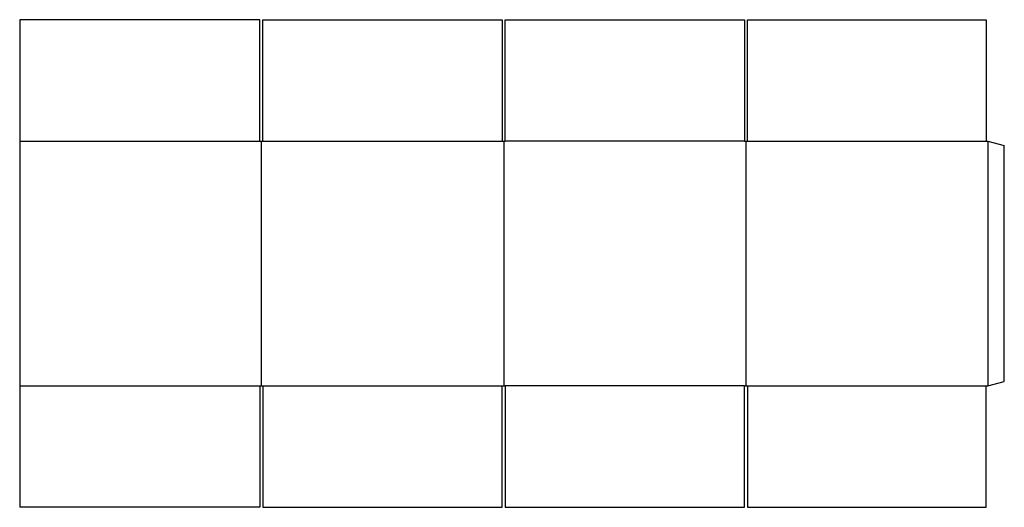
# Model space of a CAD drawing. Extents: x 0 to 82, y 0 to 40.6.
import ezdxf

# ---------------------------------------------------------------- set-up
doc = ezdxf.new("R2010")
doc.units = 0
doc.header["$MEASUREMENT"] = 0
doc.layers.add('CREASE', color=7, linetype='CONTINUOUS')
doc.layers.add('THRU-CUT', color=7, linetype='CONTINUOUS')

msp = doc.modelspace()

# ---------------------------------------------------------------- linework, layer by layer
at = {"layer": 'CREASE', "color": 3}
for p, q in [((0, 30.5), (20, 30.5)), ((20.125, 10.125), (20.125, 30.5)), ((20.25, 30.5), (40.188, 30.5)), ((40.312, 30.5), (40.312, 10.125)), ((60.375, 30.5), (40.438, 30.5)), ((60.5, 10.125), (60.5, 30.5)), ((60.625, 30.5), (80.5, 30.5)), ((80.625, 30.5), (80.625, 10.125)), ((0, 10.125), (20, 10.125)), ((20.25, 10.125), (40.188, 10.125)), ((60.375, 10.125), (40.438, 10.125)), ((60.625, 10.125), (80.5, 10.125))]:
    msp.add_line(p, q, dxfattribs=at)
at = {"layer": 'THRU-CUT', "color": 5}
for p, q in [((0, 40.625), (0, 0)), ((20, 40.625), (0, 40.625)), ((20, 30.5), (20, 40.625)), ((20.25, 30.5), (20.25, 40.625)), ((20.25, 40.625), (40.188, 40.625)), ((40.188, 40.625), (40.188, 30.5)), ((40.438, 30.5), (40.438, 40.625)), ((40.438, 40.625), (60.375, 40.625)), ((60.375, 40.625), (60.375, 30.5)), ((60.625, 30.5), (60.625, 40.625)), ((60.625, 40.625), (80.5, 40.625)), ((80.5, 40.625), (80.5, 30.5)), ((20, 30.5), (20.25, 30.5)), ((40.188, 30.5), (40.438, 30.5)), ((60.375, 30.5), (60.625, 30.5)), ((80.5, 30.5), (80.625, 30.5)), ((80.625, 30.5), (82, 30.132)), ((82, 10.493), (82, 30.132)), ((20, 10.125), (20.25, 10.125)), ((20, 10.125), (20, 0)), ((20.25, 10.125), (20.25, 0)), ((40.188, 10.125), (40.438, 10.125)), ((40.188, 0), (40.188, 10.125)), ((40.438, 10.125), (40.438, 0)), ((60.375, 10.125), (60.625, 10.125)), ((60.375, 0), (60.375, 10.125)), ((60.625, 10.125), (60.625, 0)), ((80.5, 0), (80.5, 10.125)), ((80.5, 10.125), (80.625, 10.125)), ((80.625, 10.125), (82, 10.493)), ((20, 0), (0, 0)), ((20.25, 0), (40.188, 0)), ((40.438, 0), (60.375, 0)), ((60.625, 0), (80.5, 0))]:
    msp.add_line(p, q, dxfattribs=at)

doc.saveas('drawing.dxf')
